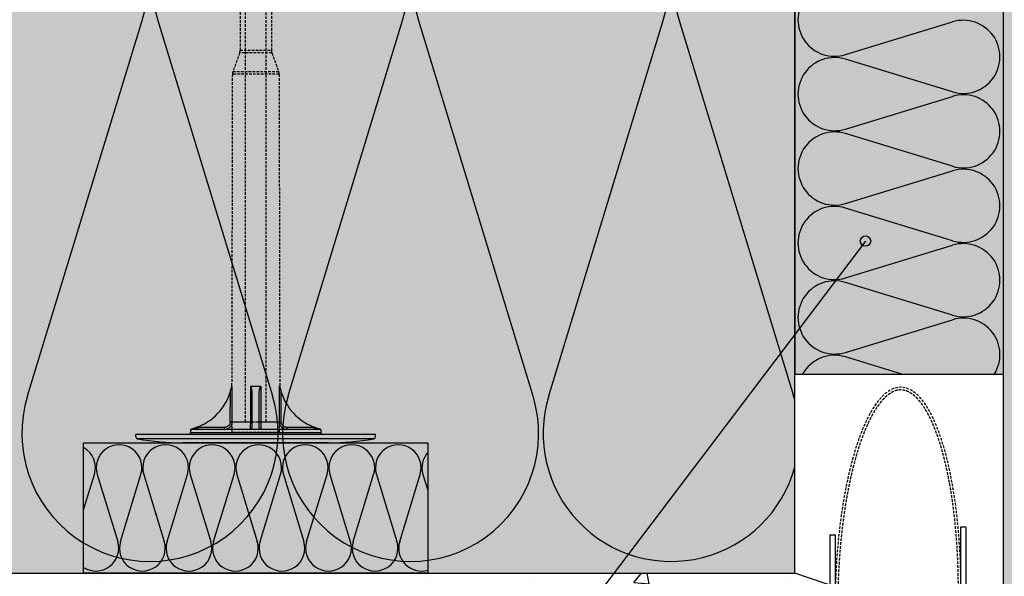
# Model space of a CAD drawing. Extents: x 9339 to 11103, y -12253 to -11119.
# Drawn here: x 9646 to 9835, y -11806 to -11699 of the extents above; entities that cross this region are included whole.
import ezdxf

# ---------------------------------------------------------------- set-up
doc = ezdxf.new("R2010")
doc.units = 0
doc.header["$MEASUREMENT"] = 0
doc.linetypes.add('DASHED', pattern=[0.75, 0.5, -0.25])
for name, color, linetype in [('KOTEVNI_PRVKY', 7, 'CONTINUOUS'), ('POPISY', 1, 'CONTINUOUS'), ('PROFIL_PLAST', 2, 'CONTINUOUS'), ('SKLOVLAKNITA_TKANINA', 7, 'DASHED'), ('SRAFY_TEPELNA_IZOLACE', 1, 'CONTINUOUS'), ('STERKOVA_VRSTVA', 9, 'CONTINUOUS'), ('TEPELNA_IZOLACE', 6, 'CONTINUOUS'), ('VYPLN_TEPELNA_IZOLACE', 51, 'CONTINUOUS')]:
    doc.layers.add(name, color=color, linetype=linetype)
doc.layers.add('VYPLN_TEPELNA_IZOLACE_EPS', color=7, linetype='CONTINUOUS', true_color=0xfdfcf7)

# ---------------------------------------------------------------- blocks, each defined once
blk = doc.blocks.new('A$C74665862')
at = {"layer": 'SRAFY_TEPELNA_IZOLACE'}
for p, q in [((0.01, 0.04), (0, 0.04)), ((0, 0.04), (0, 0)), ((0.01, 0.03), (0.01, 0.04)), ((0.01, 0), (0.01, 0.01)), ((0.03, 0.04), (0.02, 0.04)), ((0.02, 0.04), (0.02, 0)), ((0.03, 0.02), (0.02, 0.02)), ((0.04, 0.04), (0.03, 0.04)), ((0.03, 0), (0.03, 0.04)), ((0.03, 0.04), (0.03, 0)), ((0.04, 0), (0.04, 0.04)), ((0.07, 0.02), (0.06, 0.02)), ((0.06, 0.02), (0.06, 0)), ((0.07, 0), (0.07, 0.04)), ((0.09, 0.02), (0.08, 0.02)), ((0.08, 0.02), (0.08, 0)), ((0.09, 0.01), (0.08, 0.01)), ((0.09, 0.01), (0.09, 0.02)), ((0.1, 0.04), (0.1, 0)), ((0.11, 0.02), (0.1, 0.02)), ((0.12, 0.02), (0.11, 0.02)), ((0.11, 0.02), (0.11, 0)), ((0.12, 0.02), (0.12, 0)), ((0.13, 0.03), (0.13, 0.03)), ((0.13, 0), (0.13, 0.02)), ((0.14, 0.04), (0.14, 0)), ((0.15, 0.04), (0.15, 0.04)), ((0.15, 0.04), (0.15, 0.04)), ((0.15, 0.04), (0.15, 0.04)), ((0.15, 0.04), (0.15, 0.04)), ((0.15, 0.04), (0.15, 0.04)), ((0, 0), (0.01, 0)), ((0.03, 0), (0.04, 0)), ((0.06, 0), (0.07, 0)), ((0.09, 0), (0.08, 0)), ((0.12, 0), (0.11, 0))]:
    blk.add_line(p, q, dxfattribs=at)
blk.add_circle((0.15, 0.04), 0.005, dxfattribs=at)

msp = doc.modelspace()

# ---------------------------------------------------------------- hatches: boundary and pattern name
at = {"layer": 'STERKOVA_VRSTVA'}
h = msp.add_hatch(dxfattribs=at)
h.set_pattern_fill('AR-CONC', color=256, scale=5, angle=360, style=0)
h.set_pattern_definition([(410, (0, 0), (35.86301, -3.137607), [3.75, -41.25]), (715, (0, 0), (-6.93757, 37.60961), [3, -33]), (460.4514, (2.99, -0.26), (28.92547, 34.47198), [3.18701, -35.057106]), (406.1842, (2e-15, 10), (53.36205, -8.27595), [5.625, -61.875]), (456.6356, (4.447, 9.31), (46.73314, 48.7059), [4.78051, -52.58565]), (711.1842, (2e-15, 10), (46.7331, 48.70593), [4.5, -49.5]), (381, (5, 7.5), (29.84535, -20.130945), [3.75, -41.25]), (686, (5, 7.5), (12.16577, 36.2575), [3, -33]), (431.4514, (7.487, 5.822), (42.01113, 16.126525), [3.18701, -35.057106]), (397.5, (0, 0), (0.607993, 16.644693), [0, -32.6, 0, -33.5, 0, -33.125]), (367.5, (0, 0), (13.153477, 19.720586), [0, -19.1, 0, -31.85, 0, -12.625]), (327.5, (-11.15, 3e-15), (26.691122, -1.127744), [0, -12.5, 0, -39, 0, -51.75]), (317.5, (-16.15, 4e-15), (29.15931, 5.00525), [0, -16.25, 0, -25.9, 0, -36.75])])
edge = h.paths.add_edge_path()
edge.add_line((9478.77, -11805.18), (9478.77, -11810.18))
edge.add_line((9478.77, -11810.18), (9478.77, -11815.18))
edge.add_line((9478.77, -11815.18), (9803.84, -11815.18))
edge.add_line((9803.84, -11815.18), (9803.84, -11808.18))
edge.add_line((9803.84, -11808.18), (9802.78, -11807.82))
edge.add_ellipse((9814.79, -11810.01), major_axis=(0.57, 40.47), ratio=0.29806, start_angle=87.1359, end_angle=90)
edge.add_line((9802.73, -11809.84), (9802.73, -11812.67))
edge.add_line((9802.73, -11812.67), (9799.92, -11812.67))
edge.add_line((9799.92, -11812.67), (9787.9, -11812.67))
edge.add_line((9787.9, -11812.67), (9787.9, -11811.67))
edge.add_line((9787.9, -11811.67), (9801.73, -11811.67))
edge.add_line((9801.73, -11811.67), (9801.73, -11807.47))
edge.add_line((9801.73, -11807.47), (9794.98, -11805.18))
edge.add_line((9794.98, -11805.18), (9478.77, -11805.18))
at = {"layer": 'VYPLN_TEPELNA_IZOLACE'}
msp.add_hatch(color=256, dxfattribs=at).paths.add_polyline_path([(9834.98, -11767.02), (9834.98, -11654.05), (9794.98, -11654.05), (9794.98, -11767.02)])
at = {"layer": 'VYPLN_TEPELNA_IZOLACE_EPS'}
for points in [[(9974.98, -12247.87), (9974.98, -11654.05), (9834.98, -11654.05), (9834.98, -12247.87)], [(9794.98, -11805.18), (9794.98, -11665.18), (9478.77, -11665.18), (9478.77, -11805.18)]]:
    msp.add_hatch(color=256, dxfattribs=at).paths.add_polyline_path(points)

# ---------------------------------------------------------------- linework, layer by layer
at = {"layer": 'KOTEVNI_PRVKY', "linetype": 'DASHED'}
for p, q in [((9689.63, -11776.14), (9689.63, -11610.19)), ((9693.63, -11776.14), (9693.63, -11610.17))]:
    msp.add_line(p, q, dxfattribs=at)
msp.add_lwpolyline([(9687.09, -11778.21), (9687.09, -11776.14), (9696.11, -11776.14), (9696.11, -11778.21)], close=True, dxfattribs=at)
at = {"layer": 'POPISY'}
msp.add_line((9808.56, -11741.49), (9700.14, -11884.49), dxfattribs=at)
msp.add_circle((9808.56, -11741.49), 1, dxfattribs=at)
at = {"layer": 'PROFIL_PLAST', "linetype": 'DASHED'}
for p, q in [((9688.61, -11623.34), (9688.61, -11704.89)), ((9694.6, -11623.34), (9694.6, -11704.89)), ((9688.52, -11705.39), (9687.21, -11709)), ((9694.69, -11705.39), (9688.52, -11705.39)), ((9688.61, -11704.89), (9694.6, -11704.89)), ((9694.69, -11705.39), (9696, -11709)), ((9687.12, -11709.5), (9686.99, -11769.38)), ((9696.09, -11709.5), (9687.12, -11709.5)), ((9696, -11709), (9687.21, -11709)), ((9696.09, -11709.5), (9696.21, -11769.38))]:
    msp.add_line(p, q, dxfattribs=at)
at = {"layer": 'PROFIL_PLAST'}
for p, q in [((9686.73, -11776.14), (9686.74, -11770.37)), ((9687.09, -11769.38), (9686.99, -11769.38)), ((9687.09, -11776.14), (9687.1, -11769.4)), ((9690.58, -11769.4), (9690.58, -11776.14)), ((9692.57, -11769.38), (9690.64, -11769.38)), ((9692.62, -11776.14), (9692.62, -11769.4)), ((9696.1, -11769.4), (9696.11, -11776.14)), ((9696.21, -11769.38), (9696.11, -11769.38)), ((9696.47, -11776.14), (9696.46, -11770.37)), ((9690.87, -11770.86), (9690.87, -11777.24)), ((9686.73, -11776.14), (9687.09, -11776.14)), ((9687.09, -11776.14), (9690.58, -11776.14)), ((9692.62, -11776.14), (9696.11, -11776.14)), ((9696.11, -11776.14), (9696.47, -11776.14)), ((9679.12, -11777.61), (9679.11, -11778.21)), ((9704.08, -11777.61), (9679.12, -11777.61)), ((9680.68, -11777.24), (9680.62, -11777.11)), ((9685.61, -11777.24), (9680.68, -11777.24)), ((9685.61, -11777.61), (9685.61, -11777.24)), ((9697.58, -11777.24), (9697.58, -11777.24)), ((9697.58, -11777.24), (9697.58, -11777.24)), ((9697.58, -11777.24), (9697.58, -11777.24)), ((9697.58, -11777.24), (9697.58, -11777.24)), ((9697.58, -11777.24), (9697.58, -11777.24)), ((9697.58, -11777.24), (9697.58, -11777.24)), ((9697.58, -11777.24), (9697.59, -11777.24)), ((9697.58, -11777.24), (9697.59, -11777.24)), ((9697.58, -11777.24), (9697.58, -11777.24)), ((9697.58, -11777.24), (9697.58, -11777.24)), ((9697.58, -11777.24), (9697.58, -11777.24)), ((9697.59, -11777.24), (9697.59, -11777.24)), ((9697.59, -11777.24), (9697.59, -11777.24)), ((9697.59, -11777.24), (9697.6, -11777.24)), ((9697.59, -11777.24), (9697.59, -11777.24)), ((9697.59, -11777.24), (9697.59, -11777.24)), ((9697.6, -11777.24), (9697.59, -11777.24)), ((9697.59, -11777.24), (9697.59, -11777.24)), ((9697.59, -11777.24), (9697.59, -11777.24)), ((9697.59, -11777.24), (9697.59, -11777.24)), ((9697.59, -11777.24), (9697.59, -11777.24)), ((9697.59, -11777.24), (9697.59, -11777.24)), ((9697.6, -11777.24), (9697.6, -11777.61)), ((9702.53, -11777.24), (9697.6, -11777.24)), ((9697.6, -11777.24), (9697.6, -11777.24)), ((9697.6, -11777.24), (9697.6, -11777.24)), ((9697.6, -11777.24), (9697.61, -11777.24)), ((9697.6, -11777.24), (9697.61, -11777.24)), ((9697.6, -11777.24), (9697.6, -11777.24)), ((9697.6, -11777.24), (9697.6, -11777.24)), ((9697.6, -11777.24), (9697.6, -11777.24)), ((9697.6, -11777.24), (9697.6, -11777.24)), ((9697.61, -11777.24), (9697.61, -11777.24)), ((9697.61, -11777.24), (9697.61, -11777.24)), ((9697.61, -11777.24), (9697.61, -11777.24)), ((9697.61, -11777.24), (9697.61, -11777.24)), ((9697.61, -11777.24), (9697.61, -11777.24)), ((9697.61, -11777.24), (9697.61, -11777.24)), ((9702.58, -11777.11), (9702.53, -11777.24)), ((9704.08, -11777.61), (9704.09, -11778.21)), ((9668.63, -11779.05), (9668.63, -11778.57)), ((9714.57, -11778.57), (9668.63, -11778.57)), ((9714.25, -11779.42), (9668.95, -11779.42)), ((9679.11, -11778.21), (9704.09, -11778.21)), ((9714.57, -11779.05), (9714.57, -11778.57)), ((9705.57, -11780.18), (9677.64, -11780.18)), ((9696.46, -11780.18), (9692.34, -11780.18)), ((9826.86, -11796.28), (9827.56, -11796.28)), ((9826.86, -11815.98), (9826.86, -11796.28)), ((9827.86, -11815.98), (9827.86, -11796.58)), ((9801.73, -11797.84), (9802.73, -11797.84)), ((9801.73, -11797.84), (9801.73, -11811.67)), ((9802.73, -11797.84), (9802.73, -11812.67))]:
    msp.add_line(p, q, dxfattribs=at)
for points in [[(9687.09, -11769.38), (9687.09, -11769.38), (9687.09, -11769.38), (9687.09, -11769.38), (9687.09, -11769.38), (9687.09, -11769.38), (9687.1, -11769.38), (9687.1, -11769.38), (9687.1, -11769.38), (9687.1, -11769.38), (9687.1, -11769.38), (9687.1, -11769.38), (9687.1, -11769.38), (9687.1, -11769.38), (9687.1, -11769.38), (9687.1, -11769.39), (9687.1, -11769.39), (9687.1, -11769.39), (9687.1, -11769.39), (9687.1, -11769.39), (9687.1, -11769.39), (9687.1, -11769.39), (9687.1, -11769.39), (9687.1, -11769.39), (9687.1, -11769.4)], [(9690.58, -11769.4), (9690.58, -11769.39), (9690.58, -11769.39), (9690.59, -11769.39), (9690.59, -11769.39), (9690.59, -11769.39), (9690.59, -11769.39), (9690.6, -11769.39), (9690.6, -11769.39), (9690.6, -11769.39), (9690.6, -11769.38), (9690.6, -11769.38), (9690.61, -11769.38), (9690.61, -11769.38), (9690.61, -11769.38), (9690.61, -11769.38), (9690.62, -11769.38), (9690.62, -11769.38), (9690.62, -11769.38), (9690.62, -11769.38), (9690.63, -11769.38), (9690.63, -11769.38), (9690.63, -11769.38), (9690.63, -11769.38), (9690.64, -11769.38)], [(9690.58, -11769.4), (9690.62, -11769.41), (9690.66, -11769.45), (9690.69, -11769.51), (9690.71, -11769.57), (9690.73, -11769.64), (9690.74, -11769.7), (9690.76, -11769.76), (9690.77, -11769.82), (9690.78, -11769.89), (9690.79, -11769.95), (9690.8, -11770.02), (9690.81, -11770.08), (9690.82, -11770.15), (9690.83, -11770.21), (9690.84, -11770.27), (9690.84, -11770.34), (9690.85, -11770.4), (9690.85, -11770.47), (9690.86, -11770.54), (9690.86, -11770.6), (9690.86, -11770.67), (9690.86, -11770.73), (9690.87, -11770.79), (9690.87, -11770.86)], [(9692.57, -11769.38), (9692.52, -11769.42), (9692.48, -11769.47), (9692.45, -11769.53), (9692.42, -11769.58), (9692.39, -11769.64), (9692.37, -11769.7), (9692.35, -11769.76), (9692.34, -11769.82), (9692.32, -11769.88), (9692.3, -11769.94), (9692.29, -11770.01), (9692.28, -11770.07), (9692.27, -11770.13), (9692.26, -11770.19), (9692.25, -11770.25), (9692.24, -11770.31), (9692.23, -11770.38), (9692.22, -11770.44), (9692.22, -11770.5), (9692.21, -11770.56), (9692.21, -11770.62), (9692.21, -11770.69), (9692.21, -11770.75), (9692.21, -11770.81)], [(9692.57, -11769.38), (9692.57, -11769.38), (9692.57, -11769.38), (9692.57, -11769.38), (9692.58, -11769.38), (9692.58, -11769.38), (9692.58, -11769.38), (9692.58, -11769.38), (9692.59, -11769.38), (9692.59, -11769.38), (9692.59, -11769.38), (9692.59, -11769.38), (9692.6, -11769.38), (9692.6, -11769.38), (9692.6, -11769.38), (9692.6, -11769.39), (9692.6, -11769.39), (9692.61, -11769.39), (9692.61, -11769.39), (9692.61, -11769.39), (9692.61, -11769.39), (9692.62, -11769.39), (9692.62, -11769.39), (9692.62, -11769.39), (9692.62, -11769.4)], [(9696.1, -11769.4), (9696.1, -11769.39), (9696.1, -11769.39), (9696.1, -11769.39), (9696.1, -11769.39), (9696.1, -11769.39), (9696.1, -11769.39), (9696.1, -11769.39), (9696.1, -11769.39), (9696.1, -11769.39), (9696.1, -11769.38), (9696.1, -11769.38), (9696.1, -11769.38), (9696.1, -11769.38), (9696.11, -11769.38), (9696.11, -11769.38), (9696.11, -11769.38), (9696.11, -11769.38), (9696.11, -11769.38), (9696.11, -11769.38), (9696.11, -11769.38), (9696.11, -11769.38), (9696.11, -11769.38), (9696.11, -11769.38), (9696.11, -11769.38)], [(9692.21, -11770.81), (9692.21, -11771.15), (9692.2, -11771.49), (9692.2, -11771.83), (9692.2, -11772.16), (9692.2, -11772.49), (9692.2, -11772.8), (9692.2, -11773.12), (9692.2, -11773.42), (9692.2, -11773.72), (9692.2, -11774.01), (9692.2, -11774.29), (9692.2, -11774.56), (9692.2, -11774.83), (9692.2, -11775.09), (9692.2, -11775.33), (9692.2, -11775.57), (9692.2, -11775.8), (9692.19, -11776.02), (9692.19, -11776.23), (9692.19, -11776.43), (9692.19, -11776.62), (9692.19, -11776.79), (9692.19, -11776.96), (9692.19, -11777.11)], [(9685.61, -11777.61), (9685.7, -11777.61), (9685.8, -11777.6), (9685.89, -11777.58), (9685.99, -11777.56), (9686.08, -11777.54), (9686.17, -11777.5), (9686.26, -11777.46), (9686.34, -11777.42), (9686.42, -11777.37), (9686.5, -11777.31), (9686.58, -11777.25), (9686.65, -11777.19), (9686.72, -11777.12), (9686.78, -11777.04), (9686.83, -11776.97), (9686.89, -11776.88), (9686.93, -11776.8), (9686.97, -11776.71), (9687.01, -11776.62), (9687.04, -11776.53), (9687.06, -11776.43), (9687.08, -11776.34), (9687.09, -11776.24), (9687.09, -11776.14)], [(9686.73, -11776.14), (9686.73, -11776.22), (9686.72, -11776.29), (9686.71, -11776.36), (9686.69, -11776.43), (9686.67, -11776.5), (9686.64, -11776.57), (9686.61, -11776.63), (9686.58, -11776.7), (9686.54, -11776.76), (9686.49, -11776.82), (9686.45, -11776.87), (9686.4, -11776.93), (9686.34, -11776.97), (9686.28, -11777.02), (9686.22, -11777.06), (9686.16, -11777.1), (9686.1, -11777.13), (9686.03, -11777.16), (9685.96, -11777.19), (9685.89, -11777.21), (9685.82, -11777.22), (9685.75, -11777.23), (9685.68, -11777.24), (9685.61, -11777.24)], [(9690.58, -11776.14), (9690.58, -11776.24), (9690.58, -11776.34), (9690.58, -11776.43), (9690.58, -11776.53), (9690.57, -11776.62), (9690.57, -11776.71), (9690.57, -11776.8), (9690.57, -11776.88), (9690.56, -11776.96), (9690.56, -11777.04), (9690.56, -11777.12), (9690.55, -11777.19), (9690.55, -11777.25), (9690.54, -11777.31), (9690.54, -11777.37), (9690.54, -11777.42), (9690.53, -11777.46), (9690.53, -11777.5), (9690.52, -11777.53), (9690.52, -11777.56), (9690.51, -11777.58), (9690.51, -11777.6), (9690.5, -11777.61), (9690.5, -11777.61)], [(9690.58, -11776.14), (9690.65, -11776.14), (9690.71, -11776.14), (9690.76, -11776.14), (9690.81, -11776.14), (9690.84, -11776.14), (9690.86, -11776.14), (9690.87, -11776.14)], [(9692.34, -11776.14), (9692.34, -11776.14), (9692.36, -11776.14), (9692.4, -11776.14), (9692.44, -11776.14), (9692.49, -11776.14), (9692.56, -11776.14), (9692.62, -11776.14)], [(9692.7, -11777.61), (9692.7, -11777.61), (9692.7, -11777.6), (9692.69, -11777.58), (9692.69, -11777.56), (9692.68, -11777.54), (9692.68, -11777.5), (9692.67, -11777.46), (9692.67, -11777.42), (9692.66, -11777.37), (9692.66, -11777.31), (9692.65, -11777.25), (9692.65, -11777.19), (9692.65, -11777.12), (9692.64, -11777.04), (9692.64, -11776.97), (9692.64, -11776.88), (9692.63, -11776.8), (9692.63, -11776.71), (9692.63, -11776.62), (9692.63, -11776.53), (9692.62, -11776.43), (9692.62, -11776.34), (9692.62, -11776.24), (9692.62, -11776.14)], [(9696.11, -11776.14), (9696.12, -11776.24), (9696.13, -11776.34), (9696.14, -11776.43), (9696.16, -11776.53), (9696.19, -11776.62), (9696.23, -11776.71), (9696.27, -11776.8), (9696.32, -11776.88), (9696.37, -11776.96), (9696.42, -11777.04), (9696.49, -11777.12), (9696.55, -11777.19), (9696.62, -11777.25), (9696.7, -11777.31), (9696.78, -11777.37), (9696.86, -11777.42), (9696.95, -11777.46), (9697.03, -11777.5), (9697.12, -11777.53), (9697.22, -11777.56), (9697.31, -11777.58), (9697.4, -11777.6), (9697.5, -11777.61), (9697.6, -11777.61)], [(9697.6, -11777.24), (9697.52, -11777.24), (9697.45, -11777.23), (9697.38, -11777.22), (9697.31, -11777.21), (9697.24, -11777.19), (9697.17, -11777.16), (9697.1, -11777.13), (9697.04, -11777.1), (9696.98, -11777.06), (9696.92, -11777.02), (9696.86, -11776.97), (9696.81, -11776.93), (9696.76, -11776.87), (9696.71, -11776.82), (9696.66, -11776.76), (9696.63, -11776.7), (9696.59, -11776.63), (9696.56, -11776.57), (9696.53, -11776.5), (9696.51, -11776.43), (9696.49, -11776.36), (9696.48, -11776.29), (9696.47, -11776.22), (9696.47, -11776.14)], [(9680.62, -11777.11), (9680.56, -11777.13), (9680.5, -11777.16), (9680.44, -11777.19), (9680.37, -11777.21), (9680.31, -11777.24), (9680.25, -11777.26), (9680.19, -11777.28), (9680.13, -11777.31), (9680.07, -11777.33), (9680.01, -11777.35), (9679.95, -11777.37), (9679.88, -11777.4), (9679.82, -11777.42), (9679.76, -11777.44), (9679.7, -11777.46), (9679.64, -11777.48), (9679.58, -11777.5), (9679.53, -11777.52), (9679.47, -11777.54), (9679.41, -11777.55), (9679.35, -11777.57), (9679.3, -11777.59), (9679.26, -11777.6), (9679.22, -11777.61)], [(9679.25, -11777.61), (9679.26, -11777.61), (9679.3, -11777.6), (9679.34, -11777.59), (9679.4, -11777.58), (9679.46, -11777.56), (9679.52, -11777.55), (9679.58, -11777.54), (9679.64, -11777.52), (9679.71, -11777.51), (9679.77, -11777.49), (9679.83, -11777.48), (9679.9, -11777.46), (9679.96, -11777.44), (9680.03, -11777.43), (9680.09, -11777.41), (9680.16, -11777.39), (9680.22, -11777.38), (9680.29, -11777.36), (9680.35, -11777.34), (9680.42, -11777.32), (9680.48, -11777.3), (9680.55, -11777.28), (9680.61, -11777.26), (9680.68, -11777.24)], [(9690.87, -11777.24), (9690.87, -11777.26), (9690.86, -11777.28), (9690.86, -11777.3), (9690.86, -11777.32), (9690.85, -11777.34), (9690.85, -11777.36), (9690.84, -11777.38), (9690.83, -11777.39), (9690.83, -11777.41), (9690.82, -11777.43), (9690.81, -11777.44), (9690.8, -11777.46), (9690.78, -11777.48), (9690.77, -11777.49), (9690.76, -11777.51), (9690.74, -11777.52), (9690.72, -11777.54), (9690.7, -11777.55), (9690.68, -11777.56), (9690.65, -11777.58), (9690.63, -11777.59), (9690.59, -11777.6), (9690.55, -11777.61), (9690.5, -11777.61)], [(9692.19, -11777.11), (9692.19, -11777.13), (9692.19, -11777.16), (9692.2, -11777.19), (9692.2, -11777.21), (9692.21, -11777.24), (9692.22, -11777.26), (9692.22, -11777.28), (9692.23, -11777.31), (9692.24, -11777.33), (9692.26, -11777.35), (9692.27, -11777.37), (9692.28, -11777.4), (9692.3, -11777.42), (9692.31, -11777.44), (9692.33, -11777.46), (9692.35, -11777.48), (9692.38, -11777.5), (9692.4, -11777.52), (9692.43, -11777.54), (9692.46, -11777.55), (9692.49, -11777.57), (9692.53, -11777.59), (9692.58, -11777.6), (9692.63, -11777.61)], [(9702.53, -11777.24), (9702.59, -11777.26), (9702.66, -11777.28), (9702.72, -11777.3), (9702.79, -11777.32), (9702.85, -11777.34), (9702.92, -11777.36), (9702.98, -11777.38), (9703.05, -11777.39), (9703.11, -11777.41), (9703.17, -11777.43), (9703.24, -11777.44), (9703.3, -11777.46), (9703.37, -11777.48), (9703.43, -11777.49), (9703.5, -11777.51), (9703.56, -11777.52), (9703.62, -11777.54), (9703.68, -11777.55), (9703.75, -11777.56), (9703.8, -11777.58), (9703.86, -11777.59), (9703.91, -11777.6), (9703.94, -11777.61), (9703.95, -11777.61)], [(9703.98, -11777.61), (9703.94, -11777.6), (9703.9, -11777.59), (9703.85, -11777.57), (9703.79, -11777.55), (9703.74, -11777.54), (9703.68, -11777.52), (9703.62, -11777.5), (9703.56, -11777.48), (9703.5, -11777.46), (9703.44, -11777.44), (9703.38, -11777.42), (9703.32, -11777.4), (9703.26, -11777.37), (9703.2, -11777.35), (9703.13, -11777.33), (9703.07, -11777.31), (9703.01, -11777.28), (9702.95, -11777.26), (9702.89, -11777.24), (9702.83, -11777.21), (9702.77, -11777.19), (9702.71, -11777.16), (9702.65, -11777.13), (9702.58, -11777.11)]]:
    msp.add_lwpolyline(points, dxfattribs=at)
msp.add_circle((9697.58, -11777.24), 0.001, dxfattribs=at)
at = {"layer": 'PROFIL_PLAST', "linetype": 'DASHED'}
for centre, start, end in [((9687.14, -11704.89), 340, 0), ((9696.07, -11704.89), 180, 200), ((9688.59, -11709.5), 160, 179.879), ((9694.62, -11709.5), 0.121, 20)]:
    msp.add_arc(centre, 1.47, start, end, dxfattribs=at)
at = {"layer": 'PROFIL_PLAST'}
for centre, radius, start, end in [((9676.59, -11767.29), 10.61, 292.3298, 348.6667), ((9706.62, -11767.29), 10.61, 191.3333, 247.6702), ((9669, -11779.05), 0.367, 180, 262.4631), ((9677.59, -11731.02), 49.16, 259.8746, 270.0485), ((9678.75, -11778.2), 0.367, 270, 359), ((9704.46, -11778.2), 0.367, 181, 270), ((9705.61, -11731.02), 49.16, 269.9515, 280.1254), ((9714.2, -11779.05), 0.367, 277.5369, 0), ((9827.56, -11796.58), 0.3, 0, 90)]:
    msp.add_arc(centre, radius, start, end, dxfattribs=at)
at = {"layer": 'SKLOVLAKNITA_TKANINA'}
msp.add_ellipse((9814.79, -11810.01), major_axis=(0.57, 40.47), ratio=0.29806, start_param=4.712389, end_param=7.853982, dxfattribs=at)
msp.add_open_spline([(9826.36, -11810.18), (9826.39, -11807.74), (9826.28, -11802.8), (9825.98, -11797.78), (9825.59, -11794.08), (9825.28, -11791.63), (9824.92, -11789.25), (9824.5, -11786.94), (9824.03, -11784.74), (9823.52, -11782.64), (9822.97, -11780.67), (9822.37, -11778.85), (9821.74, -11777.19), (9821.09, -11775.69), (9820.41, -11774.37), (9819.71, -11773.23), (9819.01, -11772.27), (9818.31, -11771.5), (9817.62, -11770.9), (9816.95, -11770.46), (9816.3, -11770.19), (9815.67, -11770.05), (9815.36, -11770.05), (9815.05, -11770.04), (9814.41, -11770.16), (9813.75, -11770.42), (9813.07, -11770.83), (9812.36, -11771.41), (9811.64, -11772.17), (9810.91, -11773.11), (9810.19, -11774.23), (9809.47, -11775.53), (9808.77, -11777.01), (9808.1, -11778.65), (9807.45, -11780.46), (9806.84, -11782.41), (9806.27, -11784.49), (9805.74, -11786.68), (9805.26, -11788.97), (9804.83, -11791.35), (9804.45, -11793.78), (9803.96, -11797.47), (9803.52, -11802.48), (9803.27, -11807.42), (9803.23, -11809.85)], degree=2, knots=[4.712389, 4.712389, 4.712389, 4.843289, 4.974188, 5.105088, 5.170538, 5.235988, 5.301438, 5.366887, 5.432337, 5.497787, 5.563237, 5.628687, 5.694137, 5.759587, 5.825036, 5.890486, 5.955936, 6.021386, 6.086836, 6.152286, 6.217735, 6.283185, 6.283185, 6.348635, 6.414085, 6.479535, 6.544985, 6.610435, 6.675884, 6.741334, 6.806784, 6.872234, 6.937684, 7.003134, 7.068583, 7.134033, 7.199483, 7.264933, 7.330383, 7.395833, 7.461283, 7.592182, 7.723082, 7.853982, 7.853982, 7.853982], dxfattribs=at)
at = {"layer": 'SRAFY_TEPELNA_IZOLACE'}
for p, q in [((9647.85, -11771.18), (9669.8, -11699.19)), ((9672.83, -11699.19), (9694.8, -11771.18)), ((9697.83, -11771.18), (9719.78, -11699.19)), ((9722.81, -11699.19), (9744.78, -11771.18)), ((9747.81, -11771.18), (9769.76, -11699.19)), ((9772.79, -11699.19), (9794.76, -11771.18)), ((9804.7, -11705.73), (9825.26, -11699.45)), ((9825.26, -11712.87), (9804.7, -11706.59)), ((9804.7, -11720.01), (9825.26, -11713.73)), ((9825.26, -11727.15), (9804.7, -11720.87)), ((9804.7, -11734.29), (9825.26, -11728.01)), ((9825.26, -11741.43), (9804.7, -11735.15)), ((9804.7, -11748.57), (9825.26, -11742.29)), ((9825.26, -11755.71), (9804.7, -11749.43)), ((9804.7, -11762.85), (9825.26, -11756.57)), ((9825.43, -11755.76), (9825.43, -11755.76)), ((9825.43, -11755.76), (9825.43, -11755.76)), ((9825.43, -11755.76), (9825.43, -11755.76)), ((9825.43, -11755.76), (9825.43, -11755.76)), ((9825.43, -11755.76), (9825.43, -11755.76)), ((9825.43, -11755.76), (9825.44, -11755.76)), ((9825.44, -11755.76), (9825.44, -11755.76)), ((9825.44, -11755.76), (9825.44, -11755.76)), ((9825.44, -11755.76), (9825.44, -11755.76)), ((9825.44, -11755.76), (9825.45, -11755.76)), ((9825.44, -11755.76), (9825.45, -11755.76)), ((9825.44, -11755.76), (9825.44, -11755.76)), ((9825.44, -11755.76), (9825.44, -11755.76)), ((9825.44, -11755.76), (9825.44, -11755.76)), ((9825.44, -11755.77), (9825.44, -11755.76)), ((9825.44, -11755.76), (9825.44, -11755.76)), ((9825.44, -11755.76), (9825.44, -11755.76)), ((9825.45, -11755.76), (9825.45, -11755.76)), ((9825.45, -11755.76), (9825.45, -11755.76)), ((9825.45, -11755.76), (9825.45, -11755.76)), ((9825.45, -11755.76), (9825.45, -11755.76)), ((9825.45, -11755.76), (9825.45, -11755.77)), ((9825.45, -11755.76), (9825.45, -11755.76)), ((9825.46, -11755.76), (9825.45, -11755.76)), ((9825.45, -11755.76), (9825.45, -11755.77)), ((9825.45, -11755.77), (9825.46, -11755.76)), ((9825.45, -11755.77), (9825.45, -11755.77)), ((9825.46, -11755.76), (9825.46, -11755.76)), ((9825.46, -11755.77), (9825.46, -11755.76)), ((9825.46, -11755.76), (9825.46, -11755.77)), ((9825.46, -11755.77), (9825.46, -11755.76)), ((9825.46, -11755.76), (9825.46, -11755.77)), ((9825.46, -11755.77), (9825.46, -11755.77)), ((9825.46, -11755.77), (9825.46, -11755.77)), ((9825.46, -11755.77), (9825.46, -11755.77)), ((9825.46, -11755.77), (9825.46, -11755.77)), ((9815.53, -11767.02), (9804.7, -11763.71)), ((9658.6, -11793.03), (9660.67, -11786.26)), ((9661.21, -11786.26), (9665.13, -11799.11)), ((9665.67, -11799.11), (9669.59, -11786.26)), ((9670.13, -11786.26), (9674.05, -11799.11)), ((9674.6, -11799.11), (9678.52, -11786.26)), ((9679.06, -11786.26), (9682.98, -11799.11)), ((9683.52, -11799.11), (9687.44, -11786.26)), ((9687.98, -11786.26), (9691.9, -11799.11)), ((9692.45, -11799.11), (9696.37, -11786.26)), ((9696.91, -11786.26), (9700.83, -11799.11)), ((9701.37, -11799.11), (9705.29, -11786.26)), ((9705.83, -11786.26), (9709.75, -11799.11)), ((9710.3, -11799.11), (9714.22, -11786.26)), ((9714.76, -11786.26), (9718.68, -11799.11)), ((9719.22, -11799.11), (9723.14, -11786.26)), ((9723.68, -11786.26), (9724.6, -11789.26)), ((9665.64, -11799.23), (9665.63, -11799.23)), ((9665.63, -11799.23), (9665.63, -11799.23)), ((9665.63, -11799.23), (9665.63, -11799.23)), ((9665.63, -11799.23), (9665.63, -11799.23)), ((9665.63, -11799.23), (9665.63, -11799.23)), ((9665.64, -11799.23), (9665.63, -11799.23)), ((9665.63, -11799.23), (9665.64, -11799.24)), ((9665.63, -11799.23), (9665.64, -11799.23)), ((9665.64, -11799.23), (9665.63, -11799.23)), ((9665.64, -11799.23), (9665.63, -11799.23)), ((9665.63, -11799.23), (9665.64, -11799.23)), ((9665.64, -11799.22), (9665.64, -11799.22)), ((9665.64, -11799.22), (9665.64, -11799.22)), ((9665.64, -11799.22), (9665.64, -11799.22)), ((9665.64, -11799.22), (9665.64, -11799.22)), ((9665.64, -11799.22), (9665.64, -11799.22)), ((9665.64, -11799.22), (9665.64, -11799.22)), ((9665.64, -11799.22), (9665.64, -11799.22)), ((9665.64, -11799.22), (9665.64, -11799.22)), ((9665.64, -11799.22), (9665.64, -11799.23)), ((9665.64, -11799.22), (9665.64, -11799.23)), ((9665.64, -11799.22), (9665.64, -11799.22)), ((9665.64, -11799.22), (9665.64, -11799.23)), ((9665.64, -11799.22), (9665.64, -11799.22)), ((9665.64, -11799.22), (9665.64, -11799.22)), ((9665.64, -11799.22), (9665.64, -11799.22)), ((9665.64, -11799.22), (9665.64, -11799.22)), ((9665.64, -11799.22), (9665.64, -11799.22)), ((9665.64, -11799.22), (9665.64, -11799.22)), ((9665.64, -11799.23), (9665.64, -11799.23)), ((9665.64, -11799.23), (9665.64, -11799.23)), ((9665.64, -11799.23), (9665.64, -11799.23)), ((9665.64, -11799.23), (9665.64, -11799.23)), ((9665.64, -11799.23), (9665.64, -11799.23)), ((9665.64, -11799.24), (9665.64, -11799.23)), ((9665.64, -11799.23), (9665.64, -11799.23)), ((9710.26, -11799.22), (9710.26, -11799.22)), ((9710.26, -11799.22), (9710.26, -11799.22)), ((9710.26, -11799.22), (9710.26, -11799.22)), ((9710.26, -11799.22), (9710.26, -11799.22)), ((9710.26, -11799.22), (9710.26, -11799.22)), ((9710.26, -11799.22), (9710.26, -11799.22)), ((9710.26, -11799.22), (9710.26, -11799.22)), ((9710.26, -11799.22), (9710.26, -11799.22)), ((9710.26, -11799.22), (9710.26, -11799.23)), ((9710.26, -11799.22), (9710.26, -11799.23)), ((9710.26, -11799.22), (9710.26, -11799.22)), ((9710.26, -11799.22), (9710.26, -11799.23)), ((9710.27, -11799.22), (9710.26, -11799.22)), ((9710.26, -11799.22), (9710.27, -11799.22)), ((9710.26, -11799.22), (9710.26, -11799.22)), ((9710.26, -11799.22), (9710.27, -11799.22)), ((9710.26, -11799.22), (9710.27, -11799.22)), ((9710.26, -11799.23), (9710.26, -11799.23)), ((9710.26, -11799.23), (9710.26, -11799.23)), ((9710.26, -11799.23), (9710.26, -11799.23)), ((9710.26, -11799.23), (9710.26, -11799.23)), ((9710.26, -11799.23), (9710.26, -11799.23)), ((9710.26, -11799.23), (9710.26, -11799.23)), ((9710.26, -11799.23), (9710.26, -11799.23)), ((9710.26, -11799.23), (9710.26, -11799.23)), ((9710.26, -11799.23), (9710.26, -11799.23)), ((9710.26, -11799.23), (9710.26, -11799.23)), ((9710.26, -11799.23), (9710.26, -11799.23)), ((9710.26, -11799.24), (9710.26, -11799.23)), ((9710.26, -11799.23), (9710.26, -11799.24)), ((9710.26, -11799.23), (9710.26, -11799.23)), ((9710.26, -11799.23), (9710.26, -11799.23)), ((9710.26, -11799.23), (9710.26, -11799.23)), ((9710.26, -11799.23), (9710.26, -11799.23)), ((9710.26, -11799.23), (9710.26, -11799.23)), ((9710.27, -11799.22), (9710.27, -11799.22))]:
    msp.add_line(p, q, dxfattribs=at)
for centre, radius in [((9825.43, -11755.76), 0.001), ((9665.64, -11799.22), 0.000625), ((9710.26, -11799.22), 0.000625)]:
    msp.add_circle(centre, radius, dxfattribs=at)
for centre, radius, start, end in [((9646.33, -11691.97), 24.56, 342.9234, 197.0766), ((9696.31, -11691.97), 24.56, 342.9234, 197.0766), ((9746.29, -11691.97), 24.56, 342.9234, 197.0766), ((9796.27, -11691.97), 24.56, 93.004, 197.0766), ((9802.63, -11699.02), 7.02, 72.9234, 287.0766), ((9827.32, -11706.16), 7.02, 252.9234, 107.0766), ((9802.63, -11713.3), 7.02, 72.9234, 287.0766), ((9827.32, -11720.44), 7.02, 252.9234, 107.0766), ((9802.63, -11727.58), 7.02, 72.9234, 287.0766), ((9827.32, -11734.72), 7.02, 252.9234, 107.0766), ((9802.63, -11741.86), 7.02, 72.9234, 287.0766), ((9827.32, -11749), 7.02, 252.9234, 107.0766), ((9802.63, -11756.14), 7.02, 72.9234, 287.0766), ((9827.32, -11763.28), 7.02, 327.8105, 107.0766), ((9802.63, -11770.42), 7.02, 72.9234, 151.0244), ((9671.33, -11778.39), 24.56, 162.9234, 17.0766), ((9721.31, -11778.39), 24.56, 162.9234, 17.0766), ((9771.29, -11778.39), 24.56, 162.9234, 344.7426), ((9771.29, -11778.39), 24.56, 15.2574, 17.0766), ((9656.48, -11784.97), 4.39, 342.9234, 61.0244), ((9665.4, -11784.97), 4.39, 342.9234, 197.0766), ((9674.33, -11784.97), 4.39, 342.9234, 197.0766), ((9683.25, -11784.97), 4.39, 342.9234, 197.0766), ((9692.18, -11784.97), 4.39, 342.9234, 197.0766), ((9701.1, -11784.97), 4.39, 342.9234, 197.0766), ((9710.03, -11784.97), 4.39, 342.9234, 197.0766), ((9718.95, -11784.97), 4.39, 342.9234, 197.0766), ((9727.88, -11784.97), 4.39, 138.322, 197.0766), ((9660.94, -11800.4), 4.39, 237.8105, 17.0766), ((9669.86, -11800.4), 4.39, 162.9234, 17.0766), ((9678.79, -11800.4), 4.39, 162.9234, 17.0766), ((9687.71, -11800.4), 4.39, 162.9234, 17.0766), ((9696.64, -11800.4), 4.39, 162.9234, 17.0766), ((9705.56, -11800.4), 4.39, 162.9234, 17.0766), ((9714.49, -11800.4), 4.39, 162.9234, 17.0766), ((9723.41, -11800.4), 4.39, 162.9234, 285.7276)]:
    msp.add_arc(centre, radius, start, end, dxfattribs=at)
at = {"layer": 'STERKOVA_VRSTVA'}
msp.add_line((9803.84, -11808.18), (9794.98, -11805.18), dxfattribs=at)
at = {"layer": 'TEPELNA_IZOLACE'}
for p, q in [((9794.98, -11654.05), (9794.98, -11767.02)), ((9834.98, -11654.05), (9834.98, -12247.87)), ((9834.98, -11654.05), (9834.98, -11767.02)), ((9794.98, -11805.18), (9794.98, -11665.18)), ((9834.98, -11665.18), (9834.98, -11765.18)), ((9794.98, -11767.02), (9834.98, -11767.02)), ((9478.77, -11805.18), (9794.98, -11805.18))]:
    msp.add_line(p, q, dxfattribs=at)
msp.add_lwpolyline([(9658.6, -11780.18), (9724.6, -11780.18), (9724.6, -11805.18), (9658.6, -11805.18)], close=True, dxfattribs=at)

# ---------------------------------------------------------------- block references
at = {"layer": 'SRAFY_TEPELNA_IZOLACE'}
for p, xscale, yscale, zscale, rotation in [((9817.05, -11744.82), 0.4, 0.4, 0.4, 90), ((9672.47, -11793.98), 0.25, 0.25, 0.25, 359.9999999999999)]:
    msp.add_blockref('A$C74665862', p, dxfattribs=dict(at, xscale=xscale, yscale=yscale, zscale=zscale, rotation=rotation))

doc.saveas('drawing.dxf')
